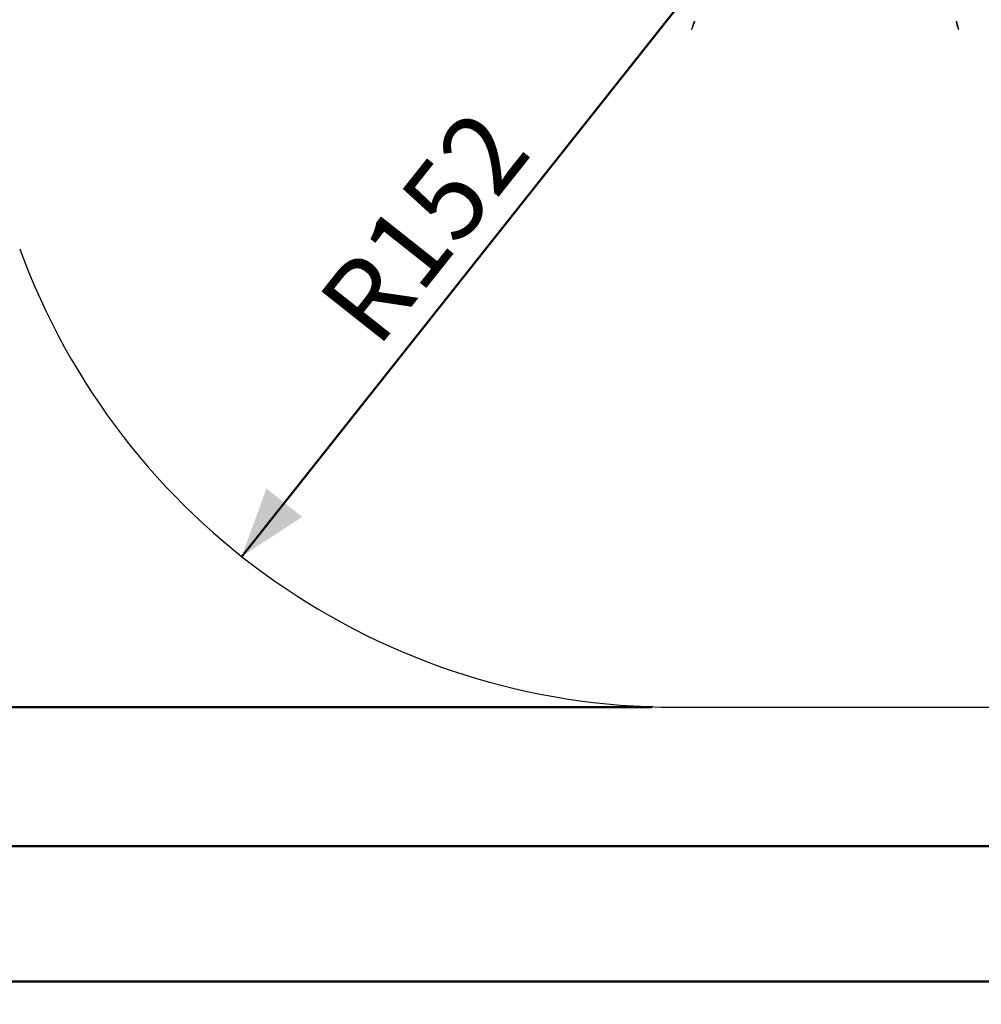
# Model space of a CAD drawing. Units: millimetres. Extents: x 0 to 42, y 0 to 29.8.
# Drawn here: x 8.9 to 13.1, y 12.4 to 16.7 of the extents above; entities that cross this region are included whole.
import ezdxf

# ---------------------------------------------------------------- set-up
doc = ezdxf.new("R2010")
doc.units = ezdxf.units.MM
doc.layers.add('LE_NORM', color=179, linetype='Continuous', lineweight=50)
doc.styles.add('SLDTEXTSTYLE0', font='TXT', dxfattribs={"width": 0.605})
doc.dimstyles.new('SLDDIMSTYLE0', dxfattribs={"dimtxt": 0.35, "dimasz": 0.3, "dimexe": 0, "dimexo": 0.0625, "dimgap": 0.0875, "dimtad": 1, "dimdec": 0, "dimlfac": 50, "dimrnd": 1e-09, "dimzin": 12, "dimdsep": 46, "dimtxsty": 'SLDTEXTSTYLE0', "dimsah": 1, "dimcen": 0.09, "dimadec": 0, "dimazin": 3, "dimtfac": 1, "dimtofl": 0, "dimtmove": 0, "dimatfit": 3, "dimfxl": 0, "dimfrac": 2, "dimtolj": 1, "dimtzin": 12, "dimarcsym": 0})
doc.dimstyles.new('SLDDIMSTYLE1', dxfattribs={"dimtxt": 0.35, "dimasz": 0.3, "dimexe": 0, "dimexo": 0.0625, "dimgap": 0.0875, "dimtad": 1, "dimdec": 0, "dimlfac": 50, "dimrnd": 1e-09, "dimzin": 12, "dimdsep": 46, "dimtxsty": 'SLDTEXTSTYLE0', "dimsah": 1, "dimcen": 0, "dimadec": 0, "dimazin": 3, "dimtfac": 1, "dimtofl": 0, "dimtmove": 0, "dimatfit": 3, "dimfxl": 0, "dimfrac": 2, "dimtolj": 1, "dimtzin": 12, "dimarcsym": 0})

# ---------------------------------------------------------------- blocks, each defined once
blk = doc.blocks.new('_D')
at = {"layer": 'LE_NORM', "color": 7}
for p, q in [((3.4692, 20.3646), (3.4692, 12.413)), ((24.4652, 17.9723), (24.4652, 12.413)), ((3.4692, 12.512), (24.4652, 12.512))]:
    blk.add_line(p, q, dxfattribs=at)
for points in [[(3.4692, 12.512), (3.7692, 12.412), (3.7692, 12.612)], [(24.4652, 12.512), (24.1652, 12.612), (24.1652, 12.412)]]:
    blk.add_solid(points, dxfattribs=at)
at = {"layer": 'LE_NORM', "color": 7, "insert": (13.5287, 12.9632), "char_height": 0.35, "attachment_point": 1, "style": 'SLDTEXTSTYLE0'}
blk.add_mtext('1050', dxfattribs=at)
blk = doc.blocks.new('_D_1')
at = {"layer": 'LE_NORM', "color": 7}
for p, q in [((11.6484, 28.1735), (2.1701, 28.1735)), ((2.2692, 13.712), (2.2692, 28.1735)), ((11.6484, 13.712), (2.1701, 13.712))]:
    blk.add_line(p, q, dxfattribs=at)
for points in [[(2.2692, 28.1735), (2.1692, 27.8735), (2.3692, 27.8735)], [(2.2692, 13.712), (2.3692, 14.012), (2.1692, 14.012)]]:
    blk.add_solid(points, dxfattribs=at)
at = {"layer": 'LE_NORM', "color": 7, "insert": (1.818, 20.6139), "char_height": 0.35, "attachment_point": 1, "rotation": 90, "style": 'SLDTEXTSTYLE0'}
blk.add_mtext('723', dxfattribs=at)
blk = doc.blocks.new('_D_6')
at = {"layer": 'LE_NORM', "color": 7}
for p, q in [((7.4732, 20.3983), (7.4732, 13.0054)), ((21.4592, 17.9723), (21.4592, 13.0054)), ((21.4592, 13.1045), (7.4732, 13.1045))]:
    blk.add_line(p, q, dxfattribs=at)
for points in [[(7.4732, 13.1045), (7.7732, 13.0045), (7.7732, 13.2045)], [(21.4592, 13.1045), (21.1592, 13.2045), (21.1592, 13.0045)]]:
    blk.add_solid(points, dxfattribs=at)
at = {"layer": 'LE_NORM', "color": 7, "insert": (14.1373, 13.5557), "char_height": 0.35, "attachment_point": 1, "style": 'SLDTEXTSTYLE0'}
blk.add_mtext('699', dxfattribs=at)
blk = doc.blocks.new('_D_9')
at = {"layer": 'LE_NORM', "color": 7}
blk.add_line((9.8536, 14.3717), (11.7475, 16.7603), dxfattribs=at)
blk.add_solid([(9.8536, 14.3717), (10.1184, 14.5446), (9.9617, 14.6689)], dxfattribs=at)
at = {"layer": 'LE_NORM', "color": 7, "insert": (10.1725, 15.4932), "char_height": 0.35, "attachment_point": 1, "rotation": 51.591, "style": 'SLDTEXTSTYLE0'}
blk.add_mtext('R152', dxfattribs=at)

msp = doc.modelspace()

# ---------------------------------------------------------------- linework, layer by layer
at = {"color": 7, "linetype": 'Continuous', "lineweight": 25}
msp.add_line((11.7474688, 13.7120111), (15.9750574, 13.7120111), dxfattribs=at)
msp.add_arc((11.7474688, 16.7603111), 3.0483, 199.9941919, 270, dxfattribs=at)
for centre, major_axis, ratio, start_param, end_param in [((11.8160911, 16.6956696), (0.0183754, 0.0481317), 0.21926467, 4.406558122, 5.185249136), ((12.9920911, 16.6956696), (-0.0134506, 0.0482436), 0.173450408, 1.133129578, 1.911820592)]:
    msp.add_ellipse(centre, major_axis=major_axis, ratio=ratio, start_param=start_param, end_param=end_param, dxfattribs=at)
for points, knots in [([(11.8338714, 16.7141405), (11.8335611, 16.7129162), (11.8326621, 16.7093684), (11.8307154, 16.7030599), (11.828101, 16.6953855), (11.8250623, 16.6875016), (11.822527, 16.6814028), (11.8209815, 16.6781739), (11.8206111, 16.6774)], [0, 0, 0, 0, 0.102311677, 0.296475388, 0.500239489, 0.709034934, 0.930262212, 1, 1, 1, 1]), ([(12.988712, 16.6773997), (12.9884585, 16.6781057), (12.9872932, 16.6813504), (12.9852924, 16.6877985), (12.9828439, 16.6963464), (12.980711, 16.7049571), (12.9793625, 16.7109108), (12.9788499, 16.713811), (12.978803, 16.7140764)], [0, 0, 0, 0, 0.06327643, 0.290807322, 0.525220332, 0.747513969, 0.976896202, 1, 1, 1, 1])]:
    msp.add_open_spline(points, degree=3, knots=knots, dxfattribs=at)

# ---------------------------------------------------------------- dimensions: what is measured, and where the dimension line sits
at = {"layer": 'LE_NORM', "color": 7}
dim = msp.add_linear_dim(base=(2.2691946, 28.1734716), p1=(11.7474688, 13.7120111), p2=(11.7474688, 28.1734716), angle=90, dimstyle='SLDDIMSTYLE0', dxfattribs=at)
dim.commit()
dim.dimension.update_dxf_attribs({"geometry": '_D_1', "text_midpoint": (2.2691946, 20.9427413), "dimtype": 160})
for base, p1, p2, picture, middle in [((24.4651958, 12.5120111), (3.4691946, 20.4636283), (24.4651958, 18.0713812), '_D', (13.9671952, 12.5120111)), ((7.4731946, 13.1044955), (21.4591958, 18.0713812), (7.4731946, 20.4973283), '_D_6', (14.4661952, 13.1044955))]:
    dim = msp.add_linear_dim(base=base, p1=p1, p2=p2, dimstyle='SLDDIMSTYLE0', dxfattribs=at)
    dim.commit()
    dim.dimension.update_dxf_attribs({"geometry": picture, "text_midpoint": middle, "dimtype": 160})
dim = msp.add_radius_dim(center=(11.7474688, 16.7603111), mpoint=(9.8536484, 14.3716761), dimstyle='SLDDIMSTYLE1', dxfattribs=at)
dim.commit()
dim.dimension.update_dxf_attribs({"geometry": '_D_9', "text_midpoint": (10.8005596, 15.5659946), "dimtype": 164})

doc.saveas('drawing.dxf')
